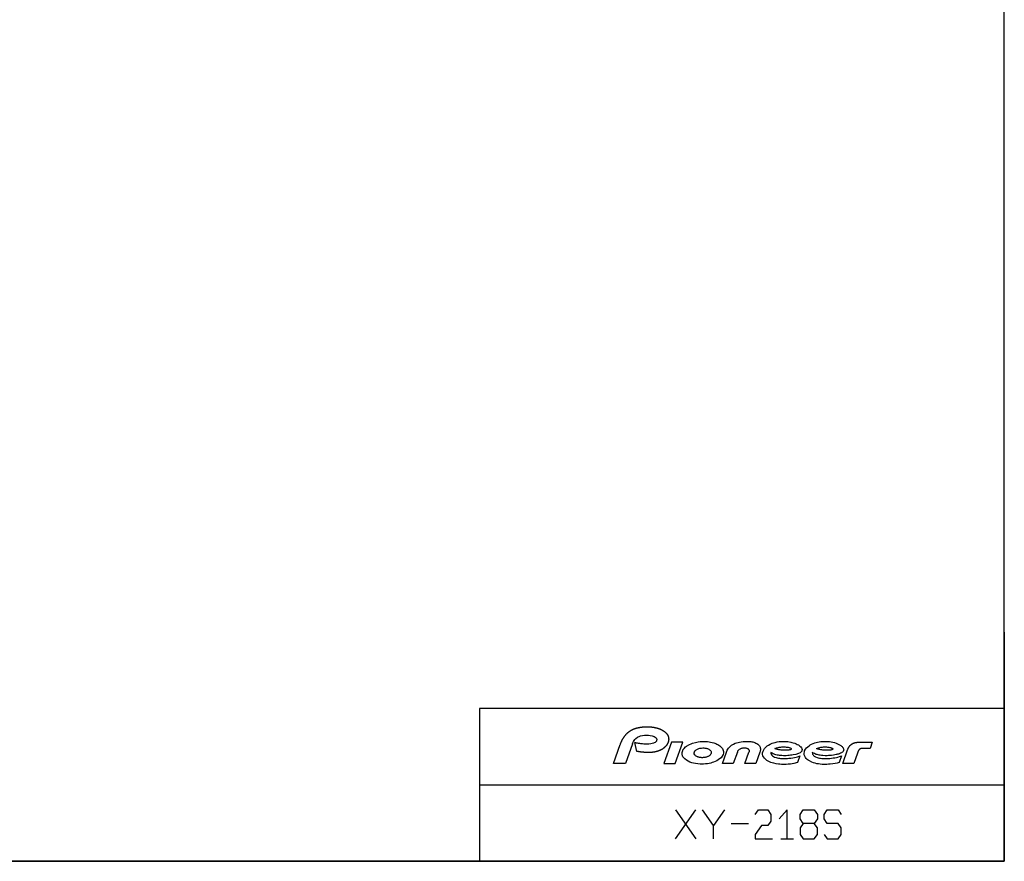
# Model space of a CAD drawing. Extents: x 0 to 5460, y 0 to 3861.
# Drawn here: x 3988 to 5330, y 143 to 1289 of the extents above; entities that cross this region are included whole.
import ezdxf

# ---------------------------------------------------------------- set-up
doc = ezdxf.new("R2010")
doc.units = 0
doc.layers.get('0').update_dxf_attribs({"linetype": 'CONTINUOUS'})

msp = doc.modelspace()

# ---------------------------------------------------------------- linework, layer by layer
at = {"color": 7}
for p, q in [((5329.999512, 142.999985), (5329.999512, 3717.999756)), ((5329.999512, 454.999969), (5329.999512, 142.999985)), ((5329.999512, 350.999969), (4614.999512, 350.999969)), ((4614.999512, 350.999969), (4614.999512, 142.999985)), ((4797.400879, 276.339935), (4806.739258, 301.998077)), ((4823.244629, 302.887482), (4813.743652, 276.337341)), ((4876.417969, 305.045807), (4865.954102, 276.337219)), ((4881.438477, 276.337219), (4891.901855, 305.045807)), ((4614.999512, 246.999985), (5329.999512, 246.999985)), ((4881.780762, 173.437744), (4909.660156, 212.871063)), ((4881.780762, 212.871063), (4909.660156, 173.437744)), ((4957.884277, 194.671066), (4981.474609, 194.671066)), ((5329.999512, 142.999985), (324.999969, 142.999985)), ((3054.999756, 142.999985), (5329.999512, 142.999985)), ((3054.999756, 142.999985), (5329.999512, 142.999985)), ((3054.999756, 142.999985), (5329.999512, 142.999985))]:
    msp.add_line(p, q, dxfattribs=at)
at = {"color": 7, "ltscale": 0.30419}
msp.add_line((4829.349609, 292.669617), (4826.734375, 304.552826), dxfattribs=at)
at = {"color": 7, "ltscale": 0.387097}
msp.add_line((4891.901855, 305.045807), (4876.417969, 305.045807), dxfattribs=at)
at = {"color": 7, "ltscale": 0.48396}
msp.add_line((5130.634277, 305.046509), (5149.992676, 305.046509), dxfattribs=at)
at = {"color": 7, "ltscale": 0.262683}
msp.add_line((5147.044434, 296.624756), (5136.537109, 296.624756), dxfattribs=at)
at = {"color": 7, "ltscale": 0.223072}
msp.add_line((5149.992676, 305.046509), (5147.044434, 296.624756), dxfattribs=at)
at = {"color": 7, "ltscale": 0.41138}
msp.add_line((4945.839844, 276.337219), (4951.475586, 291.797241), dxfattribs=at)
at = {"color": 7, "ltscale": 0.410908}
msp.add_line((4966.418457, 291.779266), (4960.788574, 276.337219), dxfattribs=at)
at = {"color": 7, "ltscale": 0.403184}
msp.add_line((4976.487793, 276.337219), (4982.01416, 291.488159), dxfattribs=at)
at = {"color": 7, "ltscale": 0.409539}
msp.add_line((4997.049805, 291.728088), (4991.439453, 276.337219), dxfattribs=at)
at = {"color": 7, "ltscale": 0.236296}
for p, q in [((5051.57959, 286.427948), (5048.350586, 277.544769)), ((5108.118652, 286.427948), (5104.889648, 277.544769))]:
    msp.add_line(p, q, dxfattribs=at)
at = {"color": 7, "ltscale": 0.484612}
msp.add_line((5109.974609, 276.337219), (5116.456543, 294.605835), dxfattribs=at)
at = {"color": 7, "ltscale": 0.372737}
msp.add_line((5129.910156, 290.389374), (5124.927246, 276.337219), dxfattribs=at)
at = {"color": 7, "ltscale": 0.408398}
msp.add_line((4813.736816, 276.339935), (4797.400879, 276.339935), dxfattribs=at)
at = {"color": 7, "ltscale": 0.387109}
msp.add_line((4865.954102, 276.337219), (4881.438477, 276.337219), dxfattribs=at)
at = {"color": 7, "ltscale": 0.373718}
msp.add_line((4960.788574, 276.337219), (4945.839844, 276.337219), dxfattribs=at)
at = {"color": 7, "ltscale": 0.373792}
msp.add_line((4991.439453, 276.337219), (4976.487793, 276.337219), dxfattribs=at)
at = {"color": 7, "ltscale": 0.373816}
msp.add_line((5124.927246, 276.337219), (5109.974609, 276.337219), dxfattribs=at)
at = {"color": 7, "ltscale": 0.455}
msp.add_line((4933.771973, 173.437744), (4933.771973, 191.637741), dxfattribs=at)
at = {"color": 7, "ltscale": 0.428918}
msp.add_line((5025.40918, 173.437744), (5042.565918, 173.437744), dxfattribs=at)
at = {"color": 7}
for points in [[(4806.739258, 301.998077), (4806.878906, 302.374298), (4807.019043, 302.750061), (4807.112793, 302.996063), (4807.20752, 303.241608), (4807.321777, 303.532471), (4807.4375, 303.822754), (4807.558105, 304.119965), (4807.680176, 304.416321), (4807.813477, 304.734314), (4807.94873, 305.051514), (4808.050781, 305.286346), (4808.154297, 305.520569), (4808.322754, 305.898102), (4808.494629, 306.274323), (4808.658691, 306.625183), (4808.825684, 306.974731), (4809.003418, 307.340485), (4809.18457, 307.704803), (4809.349609, 308.028656), (4809.516602, 308.351166), (4809.711426, 308.717773), (4809.909668, 309.082397), (4810.124512, 309.469482), (4810.344238, 309.854279), (4810.543457, 310.197174), (4810.74707, 310.537994), (4810.916504, 310.81546), (4811.088379, 311.091431), (4811.137207, 311.168579), (4811.186035, 311.245575), (4811.428223, 311.62323), (4811.675293, 311.998016), (4811.912598, 312.348785), (4812.154297, 312.696655), (4812.366699, 312.995178), (4812.58252, 313.291412), (4812.807129, 313.592529), (4813.034668, 313.891144), (4813.274414, 314.198914), (4813.519043, 314.503815), (4813.813477, 314.862579), (4814.11377, 315.216736), (4814.355469, 315.494781), (4814.600586, 315.769836), (4814.868652, 316.063354), (4815.140625, 316.353363), (4815.403809, 316.626648), (4815.67041, 316.896484), (4816.003418, 317.223053), (4816.34082, 317.544739), (4816.624023, 317.8078), (4816.911621, 318.065338), (4817.089355, 318.217926), (4817.266602, 318.370056), (4817.443359, 318.523102), (4817.62207, 318.674469), (4817.824219, 318.837555), (4818.027344, 318.998932), (4818.22998, 319.162079), (4818.433105, 319.323151), (4818.615234, 319.459412), (4818.797852, 319.594238), (4818.979492, 319.730286), (4819.162598, 319.865051), (4819.333984, 319.985382), (4819.505859, 320.10437), (4819.677246, 320.224457), (4819.849609, 320.343353), (4820.037109, 320.466553), (4820.225098, 320.587921), (4820.413086, 320.710297), (4820.600586, 320.832184), (4820.882813, 321.007751), (4821.16748, 321.179016), (4821.52002, 321.386444), (4821.875488, 321.587219), (4822.129883, 321.72348), (4822.384766, 321.858582), (4822.63916, 321.995483), (4822.894043, 322.129486), (4823.063965, 322.21347), (4823.233887, 322.296356), (4823.403809, 322.380157), (4823.574219, 322.46286), (4823.819824, 322.575897), (4824.066895, 322.686493), (4824.312988, 322.798615), (4824.55957, 322.90976), (4824.90625, 323.058411), (4825.255371, 323.200897), (4825.586914, 323.332367), (4825.919434, 323.460571), (4826.297363, 323.601135), (4826.676758, 323.736969), (4827.09668, 323.881042), (4827.518555, 324.019867), (4827.95459, 324.157318), (4828.392578, 324.28894), (4828.803711, 324.407227), (4829.216309, 324.520813), (4829.620117, 324.627197), (4830.024902, 324.729187), (4830.49707, 324.842377), (4830.970703, 324.949768), (4831.396973, 325.041473), (4831.824707, 325.12912), (4832.326172, 325.226227), (4832.829102, 325.317749), (4833.192383, 325.379974), (4833.556152, 325.439514), (4834.082031, 325.520691), (4834.609375, 325.596222), (4835.121094, 325.663879), (4835.632813, 325.726563), (4836.140137, 325.784058), (4836.648438, 325.837036), (4837.217285, 325.890839), (4837.786621, 325.938995), (4838.345703, 325.981171), (4838.904785, 326.018524), (4839.411621, 326.048492), (4839.918945, 326.074677), (4840.427734, 326.097168), (4840.936035, 326.115997), (4841.317383, 326.12793), (4841.698242, 326.138031), (4842.098633, 326.146851), (4842.499023, 326.153717), (4843.120605, 326.160522), (4843.741699, 326.162292), (4844.05127, 326.161224), (4844.360352, 326.158722), (4844.689941, 326.154114), (4845.019043, 326.147552), (4845.277832, 326.141022), (4845.536621, 326.133118), (4845.743652, 326.126129), (4845.950684, 326.118286), (4846.168457, 326.108978), (4846.387207, 326.098633), (4846.57666, 326.088959), (4846.766602, 326.078888), (4846.958008, 326.067932), (4847.149902, 326.056396), (4847.501953, 326.03302), (4847.854492, 326.007233), (4848.218262, 325.977966), (4848.582031, 325.946167), (4848.976074, 325.908783), (4849.370117, 325.868439), (4849.756348, 325.825745), (4850.14209, 325.779907), (4850.540527, 325.729431), (4850.939453, 325.675751), (4851.241211, 325.63266), (4851.54248, 325.587677), (4851.880859, 325.535095), (4852.219238, 325.479858), (4852.539551, 325.42511), (4852.858887, 325.367981), (4853.145508, 325.315002), (4853.431641, 325.260132), (4853.712402, 325.204437), (4853.993652, 325.147095), (4854.259766, 325.09079), (4854.525879, 325.032837), (4854.92041, 324.943329), (4855.314453, 324.849854), (4855.646484, 324.768372), (4855.977539, 324.684204), (4856.266602, 324.608521), (4856.554688, 324.530701), (4856.84082, 324.45105), (4857.125977, 324.369293), (4857.413086, 324.284546), (4857.699707, 324.197632), (4857.986328, 324.10849), (4858.272949, 324.01712), (4858.63916, 323.89621), (4859.004395, 323.771332), (4859.294922, 323.669067), (4859.584961, 323.56427), (4859.89502, 323.4487), (4860.203613, 323.330139), (4860.551758, 323.192657), (4860.898438, 323.051514), (4861.265625, 322.896759), (4861.630859, 322.737518), (4861.984375, 322.578186), (4862.335449, 322.41452), (4862.695313, 322.241486), (4863.052246, 322.063629), (4863.398926, 321.884644), (4863.743652, 321.70163), (4864.10498, 321.503937), (4864.461914, 321.298981), (4864.674316, 321.171265), (4864.885742, 321.042358), (4865.097656, 320.914063), (4865.308594, 320.784576), (4865.610352, 320.591309), (4865.907715, 320.391937), (4866.256348, 320.150665), (4866.601074, 319.903564), (4866.956543, 319.637909), (4867.306152, 319.364899), (4867.602051, 319.123901), (4867.894043, 318.877197), (4868.102051, 318.694458), (4868.308105, 318.508698), (4868.585938, 318.248627), (4868.858887, 317.982605), (4869.112793, 317.723633), (4869.361816, 317.458923), (4869.547363, 317.252808), (4869.730469, 317.043945), (4869.922852, 316.81662), (4870.108887, 316.584167), (4870.220215, 316.436707), (4870.330566, 316.2883), (4870.440918, 316.140106), (4870.550293, 315.991211), (4870.727051, 315.735443), (4870.89502, 315.474213), (4871.071777, 315.184265), (4871.241699, 314.890198), (4871.381836, 314.633301), (4871.513184, 314.372223), (4871.586426, 314.215454), (4871.658203, 314.057983), (4871.730469, 313.900787), (4871.80127, 313.74295), (4871.913574, 313.469696), (4872.016602, 313.192719), (4872.115234, 312.909119), (4872.207031, 312.623108), (4872.275391, 312.389008), (4872.338867, 312.153229), (4872.413086, 311.845795), (4872.479004, 311.536469), (4872.524902, 311.292023), (4872.56543, 311.046478), (4872.606934, 310.748444), (4872.641113, 310.449493), (4872.661133, 310.220367), (4872.677734, 309.990906), (4872.687988, 309.782715), (4872.694824, 309.574463), (4872.697266, 309.299774), (4872.694336, 309.025055), (4872.68457, 308.747986), (4872.667969, 308.471161), (4872.654785, 308.300842), (4872.63916, 308.130646), (4872.614746, 307.908081), (4872.586914, 307.685974), (4872.548828, 307.425812), (4872.504395, 307.166595), (4872.453613, 306.900574), (4872.397461, 306.635773), (4872.344727, 306.407471), (4872.287598, 306.180267), (4872.205078, 305.877991), (4872.115234, 305.577789), (4872.041504, 305.35025), (4871.964844, 305.123993), (4871.878418, 304.884277), (4871.788086, 304.646149), (4871.691406, 304.404877), (4871.590332, 304.165405), (4871.485352, 303.928558), (4871.376465, 303.693634), (4871.284668, 303.503448), (4871.189941, 303.314545), (4871.04248, 303.032959), (4870.890137, 302.754456), (4870.73584, 302.485352), (4870.57666, 302.21936), (4870.460449, 302.031891), (4870.341309, 301.845978), (4870.161133, 301.573547), (4869.975586, 301.304688), (4869.849121, 301.127838), (4869.721191, 300.952393), (4869.561035, 300.739716), (4869.398438, 300.529388), (4869.225098, 300.313507), (4869.048828, 300.100342), (4868.915527, 299.942413), (4868.779785, 299.785889), (4868.503418, 299.476685), (4868.220703, 299.173187), (4868.042969, 298.988831), (4867.86377, 298.806488), (4867.688965, 298.632843), (4867.512695, 298.461456), (4867.378906, 298.334595), (4867.244141, 298.208862), (4867.098145, 298.074402), (4866.950195, 297.941223), (4866.763184, 297.775299), (4866.57373, 297.611542), (4866.388184, 297.454559), (4866.201172, 297.299713), (4866.029785, 297.160919), (4865.856445, 297.023834), (4865.665039, 296.875061), (4865.472168, 296.728302), (4865.282715, 296.587494), (4865.091797, 296.448853), (4864.826172, 296.260071), (4864.557129, 296.075256), (4864.203613, 295.841003), (4863.845703, 295.613342), (4863.545898, 295.428741), (4863.243164, 295.248566), (4862.89502, 295.049805), (4862.543945, 294.85675), (4862.236328, 294.692963), (4861.92627, 294.533356), (4861.585938, 294.36496), (4861.243652, 294.201782), (4860.947754, 294.065613), (4860.650391, 293.933136), (4860.312988, 293.788055), (4859.974121, 293.6474), (4859.680664, 293.529694), (4859.38623, 293.415527), (4859.043457, 293.288544), (4858.699707, 293.165833), (4858.300781, 293.028839), (4857.899902, 292.897217), (4857.598145, 292.802246), (4857.294434, 292.710236), (4856.94873, 292.608917), (4856.601563, 292.511719), (4856.236328, 292.41449), (4855.870117, 292.321167), (4855.564453, 292.246033), (4855.257813, 292.173828), (4854.917969, 292.097412), (4854.57666, 292.024658), (4854.263184, 291.960541), (4853.948242, 291.898895), (4853.70166, 291.852234), (4853.45459, 291.807251), (4853.129883, 291.75058), (4852.805176, 291.696777), (4852.42041, 291.636932), (4852.034668, 291.580719), (4851.671387, 291.530762), (4851.307617, 291.483765), (4850.952148, 291.440918), (4850.59668, 291.401154), (4850.209961, 291.360931), (4849.822266, 291.323792), (4849.460449, 291.291901), (4849.098145, 291.262726), (4848.674316, 291.232269), (4848.25, 291.205231), (4847.945313, 291.187744), (4847.640137, 291.172028), (4847.268066, 291.155487), (4846.895996, 291.141449), (4846.571777, 291.130981), (4846.246582, 291.122498), (4845.981934, 291.117523), (4845.717285, 291.113617), (4845.460449, 291.110382), (4845.203125, 291.108124), (4844.823242, 291.1073), (4844.442871, 291.10907), (4844.091309, 291.11264), (4843.740234, 291.118134), (4843.405762, 291.124786), (4843.071777, 291.133362), (4842.721191, 291.144196), (4842.37207, 291.156708), (4842.007813, 291.171326), (4841.643555, 291.18811), (4841.350098, 291.203217), (4841.057617, 291.219543), (4840.669434, 291.242035), (4840.281738, 291.266296), (4839.932617, 291.290466), (4839.583496, 291.316498), (4839.210449, 291.345917), (4838.837402, 291.37674), (4838.527832, 291.403656), (4838.218262, 291.43161), (4837.853027, 291.465668), (4837.488281, 291.501709), (4837.167969, 291.535278), (4836.847656, 291.569916), (4836.508301, 291.6073), (4836.168457, 291.645386), (4835.820801, 291.685974), (4835.472168, 291.728088), (4835.166504, 291.766663), (4834.86084, 291.806183), (4834.480469, 291.856384), (4834.101074, 291.907806), (4833.695801, 291.964355), (4833.291016, 292.022797), (4832.960938, 292.071808), (4832.630859, 292.121582), (4832.279785, 292.174896), (4831.929199, 292.22937), (4831.62793, 292.277832), (4831.325684, 292.327362), (4830.986328, 292.384003), (4830.645996, 292.441376), (4830.328613, 292.495758), (4830.010742, 292.551117), (4829.680176, 292.610138), (4829.349609, 292.669617)], [(4823.244629, 302.887482), (4823.91748, 304.530579), (4824.742188, 306.11554), (4825.66748, 307.545074), (4826.727051, 308.873657), (4827.969238, 310.12384), (4830.404297, 311.899231), (4833.316895, 313.276031), (4834.539063, 313.677734), (4837.205566, 314.270569), (4839.917969, 314.591064), (4842.496094, 314.72699), (4845.078613, 314.69809), (4847.634766, 314.47467), (4850.149414, 313.988739), (4851.578613, 313.550385), (4852.958984, 312.968018), (4854.352051, 312.143585), (4855.54834, 311.0578), (4856.078125, 310.316772), (4856.42334, 309.484589), (4856.517578, 308.807739), (4856.28418, 307.391052), (4855.968262, 306.718597), (4855.142578, 305.70993), (4854.101074, 304.917603), (4853.156738, 304.379059), (4852.17041, 303.932983), (4850.256836, 303.30719), (4848.279297, 302.893005), (4845.616211, 302.580566), (4842.939453, 302.481415), (4840.897949, 302.517975), (4838.859375, 302.635559), (4836.848633, 302.82016), (4834.844238, 303.064514), (4833.247559, 303.297882), (4831.655273, 303.561859), (4830.317871, 303.806183), (4828.983398, 304.069), (4827.857422, 304.304993), (4826.734375, 304.552826)], [(4951.475586, 291.797241), (4951.946777, 292.984924), (4952.490234, 294.143188), (4953.303711, 295.593109), (4954.235352, 296.968018), (4954.824219, 297.71759), (4955.449707, 298.436096), (4956.45166, 299.447723), (4957.525879, 300.382172), (4958.3125, 300.985229), (4959.126953, 301.549286), (4960.071289, 302.136475), (4961.043945, 302.676025), (4963.101563, 303.634491), (4965.234375, 304.415833), (4967.164551, 304.973785), (4969.122559, 305.418549), (4971.660645, 305.842499), (4974.219238, 306.12793), (4977.250977, 306.314789), (4980.287598, 306.337616), (4981.66748, 306.290009), (4983.043945, 306.197052), (4984.542969, 306.033875), (4986.032227, 305.799561), (4987.499023, 305.489014), (4988.945313, 305.091492), (4990.309082, 304.61615), (4991.633301, 304.037598), (4992.916016, 303.335022), (4994.117188, 302.503052), (4994.800293, 301.923828), (4995.433594, 301.289581), (4996.247559, 300.26947), (4996.905762, 299.144012), (4997.237793, 298.359924), (4997.487793, 297.54657), (4997.585938, 297.108215), (4997.660645, 296.665192), (4997.736328, 295.842773), (4997.735352, 295.016449), (4997.677246, 294.301514), (4997.567871, 293.592407), (4997.346191, 292.649414), (4997.049805, 291.728088)], [(4966.418457, 291.779266), (4966.745117, 292.548035), (4967.157715, 293.273438), (4967.771484, 294.10083), (4968.486328, 294.843994), (4969.428711, 295.595734), (4970.458984, 296.220459), (4971.182129, 296.567261), (4971.927734, 296.860168), (4972.431641, 297.025024), (4972.942871, 297.16748), (4973.64209, 297.325073), (4974.348633, 297.442383), (4974.80957, 297.496674), (4975.272461, 297.534058), (4975.645508, 297.551666), (4976.02002, 297.557404), (4976.415039, 297.549072), (4976.809082, 297.525024), (4977.358887, 297.463501), (4977.903809, 297.368591), (4978.566895, 297.204742), (4979.212891, 296.985992), (4979.508789, 296.863281), (4979.798828, 296.727081), (4980.370605, 296.403503), (4980.901367, 296.015625), (4981.309082, 295.630707), (4981.663086, 295.196167), (4981.945801, 294.723907), (4982.154297, 294.215118), (4982.242676, 293.884247), (4982.297852, 293.54657), (4982.319824, 293.262115), (4982.319824, 292.976959), (4982.29541, 292.64859), (4982.246094, 292.322815), (4982.147461, 291.900421), (4982.01416, 291.488159)], [(5048.350586, 277.544769), (5043.454102, 276.266022), (5038.472168, 275.453156), (5036.937012, 275.284607), (5035.397949, 275.149414), (5032.894043, 274.99646), (5030.38623, 274.924835), (5028.331543, 274.926605), (5026.277344, 274.9841), (5024.348633, 275.091553), (5022.424316, 275.259003), (5019.096191, 275.719025), (5015.811035, 276.4216), (5013.927734, 276.956604), (5012.07666, 277.595001), (5010.118652, 278.416473), (5008.22998, 279.386719), (5006.520508, 280.461212), (5004.927246, 281.701019), (5003.323242, 283.309784), (5001.992676, 285.154785), (5001.217773, 286.731598), (5000.752441, 288.41272), (5000.706055, 290.561005), (5001.247559, 292.928406), (5001.703125, 294.049683), (5003.129395, 296.428253), (5004.962891, 298.488129), (5006.758301, 300.002045), (5008.711426, 301.308502), (5011.137207, 302.593536), (5013.672852, 303.645905), (5015.621094, 304.299561), (5017.601074, 304.84848), (5020.511719, 305.472839), (5023.458008, 305.908325), (5026.300293, 306.15921), (5029.150879, 306.251923), (5030.311523, 306.244659), (5031.47168, 306.209686), (5035.227051, 305.895111), (5038.944824, 305.277527), (5040.608887, 304.89975), (5042.257813, 304.459869), (5044.410156, 303.77359), (5046.506348, 302.937378), (5047.979492, 302.217194), (5049.402832, 301.40097), (5050.529297, 300.658783), (5051.603027, 299.844788), (5052.736328, 298.807922), (5053.710938, 297.602264), (5054.351563, 296.382324), (5054.614258, 295.070374), (5054.332031, 293.693695), (5053.464355, 292.269257), (5053.326172, 292.108948), (5051.846191, 290.871399), (5049.783691, 289.845581), (5049.435547, 289.708221), (5045.992188, 288.60611), (5042.474609, 287.844879), (5040.670898, 287.552673), (5038.859375, 287.307617), (5036.851563, 287.082672), (5034.839355, 286.909515), (5032.971191, 286.801086), (5031.101074, 286.746918), (5029.094238, 286.753967), (5027.088867, 286.834991), (5025.432129, 286.963196), (5023.780762, 287.151245), (5022.151367, 287.401672), (5020.534668, 287.722656), (5018.89502, 288.131836), (5017.280273, 288.628265), (5016.262207, 288.99472), (5015.260254, 289.401062), (5013.542969, 290.219299), (5011.895508, 291.178223)], [(5104.889648, 277.544769), (5102.272949, 276.786743), (5099.620117, 276.180817), (5096.276367, 275.614899), (5092.905762, 275.230347), (5090.499023, 275.051819), (5088.087891, 274.948273), (5084.995605, 274.923981), (5081.904785, 275.028137), (5079.280273, 275.2276), (5076.668457, 275.55014), (5074.498535, 275.931122), (5072.351074, 276.4216), (5069.969727, 277.116547), (5067.640625, 277.983246), (5064.397949, 279.597595), (5062.881836, 280.583557), (5061.466309, 281.701019), (5060.137207, 283.000824), (5058.975586, 284.458557), (5058.044434, 286.05246), (5057.430664, 287.781097), (5057.226563, 289.957214), (5057.603027, 292.351868), (5057.915527, 293.302246), (5058.996582, 295.455872), (5060.44043, 297.375885), (5062.083008, 299.015228), (5063.910156, 300.445129), (5065.543457, 301.482269), (5067.252441, 302.389771), (5069.473145, 303.364441), (5071.759277, 304.174713), (5073.659668, 304.725037), (5075.583984, 305.183136), (5077.781738, 305.597687), (5079.99707, 305.908325), (5082.838379, 306.1604), (5085.689941, 306.251923), (5088.69043, 306.172791), (5091.679199, 305.905457), (5093.96582, 305.566864), (5096.233887, 305.115784), (5098.539063, 304.535431), (5100.806641, 303.820129), (5102.665527, 303.099731), (5104.46582, 302.246948), (5105.353516, 301.75531), (5106.220215, 301.226746), (5107.202148, 300.565094), (5108.14209, 299.844788), (5108.979004, 299.098083), (5109.741699, 298.277893), (5110.22168, 297.647491), (5110.628906, 296.966095), (5110.998047, 296.044647), (5111.153809, 295.070374), (5111.114258, 294.440155), (5110.964844, 293.826874), (5110.373535, 292.711304), (5109.510742, 291.769379), (5108.846191, 291.237854), (5108.138184, 290.773773), (5106.822266, 290.077179), (5105.444336, 289.501617), (5104.145996, 289.054718), (5102.828613, 288.672424), (5101.827148, 288.419739), (5100.819336, 288.193481), (5099.055664, 287.854034), (5097.282227, 287.568176), (5094.741699, 287.228363), (5092.191406, 286.971527), (5090.530273, 286.853455), (5088.866211, 286.77655), (5085.873535, 286.749786), (5082.884277, 286.885345), (5080.898926, 287.077667), (5078.925293, 287.361542), (5077.706055, 287.588501), (5076.494629, 287.857391), (5075.148926, 288.212769), (5073.820313, 288.628265), (5072.578613, 289.081482), (5071.361328, 289.595062), (5069.870605, 290.332825), (5068.435547, 291.178223)], [(5116.456543, 294.605835), (5116.538574, 294.837463), (5116.62207, 295.068604), (5116.700684, 295.278412), (5116.781738, 295.487305), (5116.854492, 295.669983), (5116.929199, 295.852081), (5117.010742, 296.044769), (5117.094238, 296.236511), (5117.183594, 296.436462), (5117.274902, 296.635468), (5117.36084, 296.81662), (5117.448242, 296.996704), (5117.541992, 297.181427), (5117.637207, 297.365021), (5117.726563, 297.533447), (5117.816895, 297.70105), (5117.932617, 297.907654), (5118.05127, 298.112457), (5118.189453, 298.342316), (5118.331055, 298.569763), (5118.458008, 298.767059), (5118.587891, 298.962402), (5118.70459, 299.132965), (5118.824219, 299.301971), (5118.98291, 299.519989), (5119.145996, 299.735077), (5119.252441, 299.871338), (5119.360352, 300.006439), (5119.486328, 300.159485), (5119.614258, 300.310883), (5119.748535, 300.465454), (5119.885254, 300.618073), (5120.041992, 300.787201), (5120.20166, 300.953705), (5120.297363, 301.051056), (5120.393555, 301.147339), (5120.483887, 301.235779), (5120.575195, 301.323364), (5120.722168, 301.460846), (5120.871094, 301.596039), (5120.966797, 301.681244), (5121.063965, 301.765411), (5121.195313, 301.876587), (5121.328125, 301.985962), (5121.49707, 302.121155), (5121.667969, 302.253632), (5121.821289, 302.368713), (5121.976074, 302.481415), (5122.116699, 302.580322), (5122.258301, 302.677338), (5122.410645, 302.778839), (5122.564453, 302.878113), (5122.717773, 302.973572), (5122.87207, 303.066895), (5122.993652, 303.138641), (5123.116211, 303.209229), (5123.29834, 303.310608), (5123.481934, 303.40918), (5123.596191, 303.468323), (5123.710938, 303.526398), (5123.92627, 303.631348), (5124.143066, 303.732422), (5124.36377, 303.830383), (5124.586426, 303.924408), (5124.82666, 304.021301), (5125.069336, 304.113525), (5125.304199, 304.197662), (5125.540527, 304.277649), (5125.697754, 304.328491), (5125.856445, 304.37738), (5126.048828, 304.434265), (5126.242676, 304.488434), (5126.482422, 304.551514), (5126.722168, 304.610535), (5126.929199, 304.657684), (5127.135742, 304.701843), (5127.331055, 304.741211), (5127.527832, 304.778229), (5127.768066, 304.819672), (5128.009277, 304.857391), (5128.291504, 304.897034), (5128.575195, 304.931915), (5128.805176, 304.956635), (5129.035156, 304.978302), (5129.275391, 304.997681), (5129.516602, 305.013794), (5129.714355, 305.024506), (5129.912109, 305.033081), (5130.077637, 305.038666), (5130.242676, 305.04248), (5130.438477, 305.044861), (5130.634277, 305.046509)], [(5136.537109, 296.624756), (5136.363281, 296.622131), (5136.189453, 296.618439), (5136.009766, 296.611084), (5135.830566, 296.599518), (5135.672852, 296.586212), (5135.515625, 296.569763), (5135.397461, 296.555481), (5135.279785, 296.539185), (5135.14209, 296.517639), (5135.004395, 296.493378), (5134.845703, 296.461945), (5134.6875, 296.426819), (5134.536621, 296.388855), (5134.386719, 296.346741), (5134.23584, 296.299683), (5134.086426, 296.248657), (5133.953613, 296.199249), (5133.822754, 296.146057), (5133.698242, 296.091187), (5133.575195, 296.032776), (5133.433105, 295.960022), (5133.29248, 295.882568), (5133.15625, 295.800903), (5133.022949, 295.714508), (5132.89502, 295.624969), (5132.77002, 295.531342), (5132.660645, 295.44397), (5132.553223, 295.353394), (5132.445313, 295.255341), (5132.339355, 295.154053), (5132.240723, 295.053833), (5132.144531, 294.951019), (5132.029297, 294.819366), (5131.918457, 294.684265), (5131.814453, 294.551208), (5131.714844, 294.415527), (5131.59375, 294.24057), (5131.478516, 294.061798), (5131.404297, 293.940887), (5131.332031, 293.81842), (5131.263672, 293.696899), (5131.197266, 293.57431), (5131.126953, 293.441254), (5131.059082, 293.307465), (5130.977539, 293.140961), (5130.898438, 292.973267), (5130.831543, 292.824493), (5130.765625, 292.675018), (5130.703613, 292.528839), (5130.642578, 292.382111), (5130.585449, 292.241302), (5130.529297, 292.100037), (5130.479492, 291.970795), (5130.429688, 291.841278), (5130.375, 291.695831), (5130.320801, 291.550171), (5130.26709, 291.4039), (5130.213867, 291.257263), (5130.155762, 291.091125), (5130.097168, 290.924835), (5130.050293, 290.792725), (5130.003418, 290.660736), (5129.957031, 290.525055), (5129.910156, 290.389374)], [(5011.895508, 291.178223), (5011.999512, 289.616913), (5012.602051, 288.231232), (5012.90332, 287.797638), (5013.241699, 287.39212), (5014.223633, 286.498657), (5015.337402, 285.763947), (5017.094727, 284.914764), (5018.939941, 284.277893), (5020.554688, 283.856689), (5022.19043, 283.528534), (5023.724609, 283.2948), (5025.266602, 283.120667), (5028.881348, 282.910828), (5032.503418, 282.940948), (5034.483398, 283.045807), (5036.459473, 283.20874), (5039.134766, 283.520447), (5041.796875, 283.934753), (5043.999023, 284.357635), (5046.186035, 284.852997), (5048.335938, 285.417511), (5050.464844, 286.0578), (5051.022949, 286.240143), (5051.57959, 286.427948)], [(5068.435547, 291.178223), (5068.44873, 290.10672), (5068.716797, 289.083862), (5069.046875, 288.392212), (5069.473633, 287.755005), (5070.179688, 286.990173), (5070.990234, 286.332764), (5072.856934, 285.251709), (5074.873535, 284.466644), (5076.488281, 284.001892), (5078.126465, 283.63913), (5079.692383, 283.37442), (5081.268555, 283.175537), (5082.57373, 283.054749), (5083.881348, 282.969757), (5085.911621, 282.903229), (5087.943848, 282.909515), (5090.085449, 282.98819), (5092.223633, 283.136871), (5094.616211, 283.384064), (5096.999512, 283.713623), (5099.243164, 284.100067), (5101.473145, 284.559967), (5103.358398, 285.010773), (5105.229004, 285.517822), (5106.679688, 285.95462), (5108.118652, 286.427948)], [(4948.78418, 212.871063), (4933.771973, 191.637741), (4918.760254, 212.871063)], [(4990.574707, 206.804413), (4994.86377, 212.871063), (5007.730957, 212.871063), (5012.02002, 206.804413), (5012.02002, 197.704407), (5007.730957, 191.637741), (4999.152832, 191.637741), (4990.574707, 179.50441), (4990.574707, 173.437744), (5014.165039, 173.437744)], [(5033.987305, 173.437744), (5033.987305, 212.871063), (5023.264648, 200.737732)], [(5055.955078, 194.671066), (5051.665527, 188.604401), (5051.665527, 179.50441), (5055.955078, 173.437744), (5070.966797, 173.437744), (5075.255859, 179.50441), (5075.255859, 188.604401), (5070.966797, 194.671066), (5055.955078, 194.671066), (5051.665527, 200.737732), (5051.665527, 206.804413), (5055.955078, 212.871063), (5070.966797, 212.871063), (5075.255859, 206.804413), (5075.255859, 200.737732), (5070.966797, 194.671066)], [(5084.355957, 179.50441), (5088.64502, 173.437744), (5103.657227, 173.437744), (5107.946289, 179.50441), (5107.946289, 188.604401), (5103.657227, 194.671066), (5088.64502, 194.671066), (5084.355957, 200.737732), (5084.355957, 206.804413), (5088.64502, 212.871063), (5103.657227, 212.871063), (5107.946289, 206.804413)]]:
    msp.add_lwpolyline(points, dxfattribs=at)
for points in [[(4905.112305, 303.782898), (4909.062012, 304.921051), (4913.093262, 305.699341), (4915.709961, 306.016052), (4918.339355, 306.194427), (4920.20459, 306.238953), (4922.069824, 306.216339), (4923.802246, 306.135162), (4925.530273, 305.994476), (4927.696777, 305.729675), (4929.849121, 305.361877), (4932.090332, 304.856567), (4934.297852, 304.220062), (4935.659668, 303.749176), (4936.999512, 303.219086), (4938.353516, 302.606262), (4939.672852, 301.921326), (4941.085938, 301.069489), (4942.431641, 300.11261), (4943.821777, 298.915863), (4945.0625, 297.566437), (4945.918945, 296.363525), (4946.611328, 295.05954), (4947.088867, 293.707001), (4947.342285, 292.295807), (4947.293945, 290.370819), (4946.836914, 288.495422), (4945.745117, 286.285858), (4944.010742, 284.106628), (4942.143066, 282.410858), (4940.310059, 281.091187), (4938.379395, 279.949066), (4936.225586, 278.890289), (4933.999512, 277.983246), (4932.130371, 277.344696), (4930.233887, 276.797211), (4927.987793, 276.265808), (4925.718262, 275.846619), (4923.007813, 275.490265), (4920.282227, 275.282471), (4917.939941, 275.220337), (4915.59668, 275.264374), (4912.29834, 275.508484), (4909.025879, 275.979645), (4906.529785, 276.510864), (4904.071777, 277.201538), (4901.658691, 278.070709), (4899.328125, 279.136902), (4896.901855, 280.568085), (4894.672363, 282.315643), (4892.850586, 284.285767), (4892.118652, 285.397247), (4891.556152, 286.596008), (4891.062012, 288.77121), (4891.124023, 291.233093), (4891.79541, 293.759857), (4892.198242, 294.653473), (4893.592285, 296.750793), (4895.595703, 298.697479), (4897.030762, 299.746979), (4900.277832, 301.597595), (4904.356934, 303.453094)], [(4915.049316, 296.841248), (4917.240723, 297.22818), (4919.460449, 297.375885), (4920.760254, 297.348633), (4922.054688, 297.235687), (4922.829102, 297.125702), (4923.598145, 296.9823), (4924.656738, 296.723419), (4925.695313, 296.391113), (4926.492676, 296.074066), (4927.265625, 295.702972), (4927.924316, 295.324707), (4928.550293, 294.895172), (4929.133789, 294.409821), (4929.65918, 293.861969), (4930.143555, 293.192993), (4930.505859, 292.453979), (4930.641602, 292.021118), (4930.726074, 291.575287), (4930.75293, 290.873627), (4930.657715, 290.177277), (4930.525391, 289.709778), (4930.343262, 289.259857), (4929.85791, 288.434723), (4929.241699, 287.69754), (4928.361816, 286.917114), (4927.386719, 286.259888), (4926.67041, 285.865479), (4925.930664, 285.517822), (4924.996094, 285.149231), (4924.039551, 284.840363), (4923.186523, 284.614838), (4922.323242, 284.430603), (4921.501953, 284.293823), (4920.675293, 284.191589), (4919.840332, 284.122559), (4919.003418, 284.087463), (4918.010254, 284.090332), (4917.018555, 284.142212), (4916.28418, 284.213348), (4915.552246, 284.313019), (4914.632324, 284.481415), (4913.723633, 284.700165), (4912.983887, 284.920959), (4912.257813, 285.180054), (4911.768555, 285.380829), (4911.288086, 285.602325), (4910.349609, 286.121246), (4909.474609, 286.741577), (4908.77832, 287.380219), (4908.195313, 288.125153), (4907.629395, 289.444122), (4907.521484, 290.867371), (4907.858887, 292.093018), (4908.515625, 293.192627), (4909.05957, 293.815216), (4909.669922, 294.367828), (4910.321777, 294.853729), (4911.010742, 295.286041), (4911.838379, 295.72226), (4912.694336, 296.098358), (4913.859375, 296.511658)], [(5017.458984, 296.516937), (5018.01416, 296.73291), (5018.573242, 296.938263), (5019.60498, 297.286255), (5020.648438, 297.598694), (5021.865723, 297.914917), (5023.094238, 298.182678), (5024.338867, 298.401947), (5025.591309, 298.570831), (5027.048828, 298.70282), (5028.510254, 298.763062), (5030.067383, 298.746979), (5031.621094, 298.658905), (5032.784668, 298.553223), (5033.948242, 298.417297), (5035.453125, 298.189148), (5036.925781, 297.852081), (5037.620117, 297.634766), (5038.321777, 297.39386), (5038.947754, 297.143921), (5039.225586, 296.967773), (5039.45752, 296.731628), (5039.615723, 296.449219), (5039.708008, 296.131653), (5039.723145, 295.812347), (5039.651367, 295.525024), (5039.561035, 295.377563), (5039.287109, 295.142853), (5038.525391, 294.851257), (5038.319824, 294.798187), (5037.40332, 294.581329), (5036.532227, 294.417206), (5035.503418, 294.287598), (5034.451172, 294.204285), (5033.266113, 294.147156), (5032.086426, 294.123474), (5031.18457, 294.125977), (5030.282227, 294.144897), (5029.355469, 294.180237), (5028.430176, 294.231293), (5027.169434, 294.326477), (5025.911133, 294.452209), (5024.459473, 294.637878), (5023.015137, 294.870911), (5022.053711, 295.056793), (5021.098145, 295.271637), (5020.225586, 295.499695), (5019.36377, 295.762238), (5018.400391, 296.10965)], [(5073.998047, 296.516937), (5075.401855, 297.0401), (5076.828613, 297.495361), (5077.203125, 297.602722), (5077.578613, 297.705566), (5078.843262, 298.016083), (5080.120605, 298.274353), (5081.123047, 298.438843), (5082.130371, 298.570831), (5083.587402, 298.703308), (5085.049316, 298.763062), (5086.390625, 298.75235), (5087.730469, 298.688538), (5088.927734, 298.594757), (5090.120605, 298.464752), (5091.09668, 298.328491), (5092.069824, 298.16391), (5093.679688, 297.802795), (5095.218262, 297.233887), (5095.625977, 297.013367), (5095.996582, 296.731628), (5096.206543, 296.491699), (5096.339844, 296.209625), (5096.363281, 296.053436), (5096.354004, 295.895172), (5096.293457, 295.700684), (5096.19043, 295.525024), (5096.003906, 295.326996), (5095.527344, 295.042755), (5095.26416, 294.937439), (5094.481934, 294.693329), (5093.695313, 294.520477), (5093.120605, 294.424591), (5092.541016, 294.346252), (5091.553711, 294.245697), (5090.564453, 294.179047), (5089.758789, 294.145142), (5088.952148, 294.127045), (5088.06543, 294.123566), (5087.178711, 294.135956), (5086.074219, 294.172272), (5084.970703, 294.231293), (5083.887695, 294.311279), (5082.806641, 294.413635), (5081.335449, 294.590485), (5079.870605, 294.815186), (5078.75, 295.024658), (5077.637207, 295.271637), (5076.764648, 295.498474), (5075.902832, 295.762238), (5075.259766, 295.991333), (5074.625488, 296.243896), (5074.311035, 296.378021)]]:
    msp.add_lwpolyline(points, close=True, dxfattribs=at)

doc.saveas('drawing.dxf')
